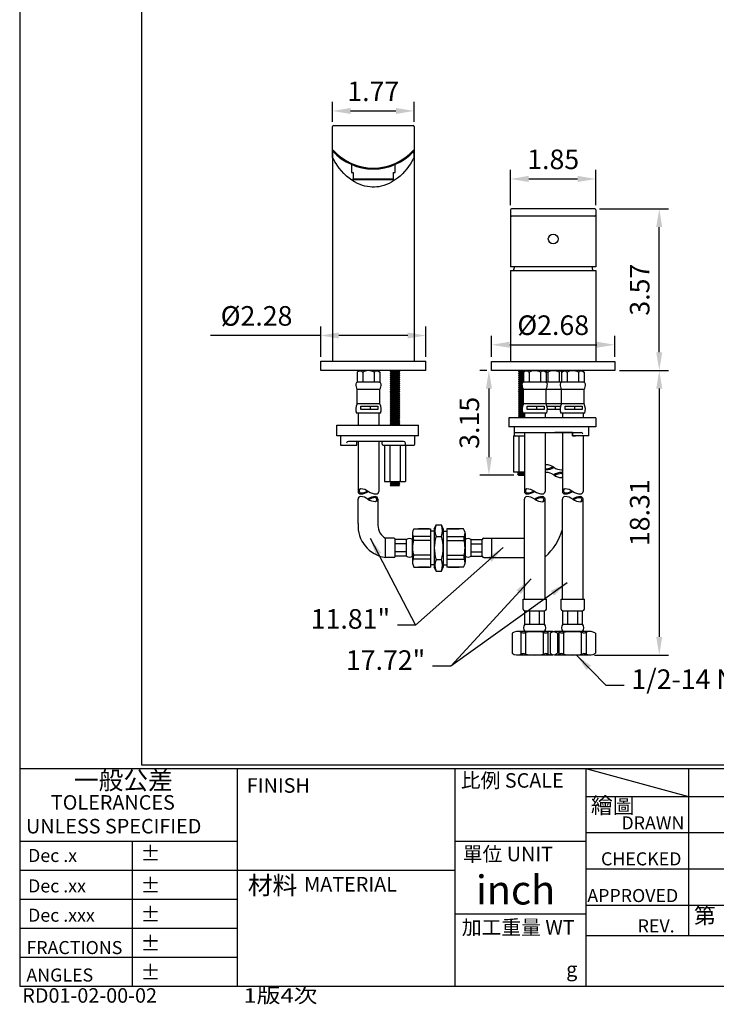
# Model space of a CAD drawing. Units: millimetres. Extents: x 1479 to 2623, y -892 to 958.
# Drawn here: x 1698 to 1794, y 20 to 156 of the extents above; entities that cross this region are included whole.
import ezdxf

# ---------------------------------------------------------------- set-up
doc = ezdxf.new("R2010")
doc.units = ezdxf.units.MM
for name, color, linetype in [('A1', 2, 'Continuous'), ('A5', 136, 'Continuous'), ('DIM', 6, 'Continuous'), ('TEXT', 6, 'Continuous')]:
    doc.layers.add(name, color=color, linetype=linetype)
doc.layers.add('圖紙邊界', color=1, linetype='Continuous', plot=False)
doc.styles.add('CHINA', font='simplex.shx', dxfattribs={"bigfont": 'chineset.shx'})
doc.styles.add('勝泰-2.7', font='simplex.shx', dxfattribs={"height": 2.7, "bigfont": 'chineset.shx'})
doc.styles.add('勝泰-4.0', font='simplex.shx', dxfattribs={"height": 4, "bigfont": 'chineset.shx'})
doc.dimstyles.new('正常', dxfattribs={"dimtxt": 2.7, "dimasz": 2.5, "dimexe": 1.25, "dimexo": 0.625, "dimgap": 1, "dimtad": 1, "dimdsep": 46, "dimtxsty": '勝泰-2.7', "dimcen": 2.5, "dimadec": 1, "dimazin": 0, "dimtfac": 1, "dimtmove": 0, "dimatfit": 3, "dimfxl": 0, "dimarcsym": 0})
doc.dimstyles.new('複本 ISO-25', dxfattribs={"dimtxt": 2.7, "dimasz": 2.5, "dimexe": 1.25, "dimexo": 0.625, "dimgap": 1, "dimtad": 1, "dimdsep": 46, "dimtxsty": 'CHINA', "dimcen": 2.5, "dimadec": 0, "dimazin": 0, "dimtfac": 1, "dimtmove": 0, "dimatfit": 3, "dimfxl": 0, "dimarcsym": 0})

# ---------------------------------------------------------------- blocks, each defined once
blk = doc.blocks.new('*D42')
at = {"layer": 'Defpoints', "color": 0}
for p in [(1762.71, 107.4), (1762.35, 92.97), (1766.41, 92.97)]:
    blk.add_point(p, dxfattribs=at)
at = {"layer": 'TEXT', "color": 0, "lineweight": -2}
for p, q in [((1762.08, 107.4), (1761.1, 107.4)), ((1762.35, 104.9), (1762.35, 95.47)), ((1765.78, 92.97), (1761.1, 92.97))]:
    blk.add_line(p, q, dxfattribs=at)
at = {"layer": 'TEXT', "color": 0}
for points in [[(1761.94, 104.9), (1762.77, 104.9), (1762.35, 107.4)], [(1761.94, 95.47), (1762.77, 95.47), (1762.35, 92.97)]]:
    blk.add_solid(points, dxfattribs=at)
at = {"layer": 'TEXT', "color": 0, "insert": (1760, 100.18), "char_height": 2.7, "attachment_point": 5, "rotation": 90, "style": '勝泰-2.7'}
blk.add_mtext('3.15', dxfattribs=at)
blk = doc.blocks.new('*D43')
at = {"layer": 'Defpoints', "color": 0}
for p in [(1779.71, 107.4), (1776.3, 68.18), (1785.83, 68.18)]:
    blk.add_point(p, dxfattribs=at)
at = {"layer": 'DIM', "color": 0, "lineweight": -2}
for p, q in [((1780.33, 107.4), (1787.08, 107.4)), ((1785.83, 104.9), (1785.83, 70.68)), ((1776.92, 68.18), (1787.08, 68.18))]:
    blk.add_line(p, q, dxfattribs=at)
at = {"layer": 'DIM', "color": 0}
for points in [[(1785.41, 104.9), (1786.24, 104.9), (1785.83, 107.4)], [(1785.41, 70.68), (1786.24, 70.68), (1785.83, 68.18)]]:
    blk.add_solid(points, dxfattribs=at)
at = {"layer": 'DIM', "color": 0, "insert": (1783.48, 87.79), "char_height": 2.7, "attachment_point": 5, "rotation": 90, "style": '勝泰-2.7'}
blk.add_mtext('18.31', dxfattribs=at)
blk = doc.blocks.new('*D36')
at = {"layer": 'Defpoints', "color": 0}
for p in [(1779.71, 110.93), (1762.71, 108.65), (1779.71, 108.65)]:
    blk.add_point(p, dxfattribs=at)
at = {"layer": 'DIM', "color": 0, "lineweight": -2}
for p, q in [((1762.71, 109.27), (1762.71, 112.18)), ((1779.71, 109.27), (1779.71, 112.18)), ((1765.21, 110.93), (1777.21, 110.93))]:
    blk.add_line(p, q, dxfattribs=at)
at = {"layer": 'DIM', "color": 0}
for points in [[(1765.21, 111.35), (1765.21, 110.52), (1762.71, 110.93)], [(1777.21, 111.35), (1777.21, 110.52), (1779.71, 110.93)]]:
    blk.add_solid(points, dxfattribs=at)
at = {"layer": 'DIM', "color": 0, "insert": (1771.21, 113.28), "char_height": 2.7, "attachment_point": 5, "style": '勝泰-2.7'}
blk.add_mtext('%%C2.68', dxfattribs=at)
blk = doc.blocks.new('*D37')
at = {"layer": 'Defpoints', "color": 0}
for p in [(1777.08, 133.78), (1765.33, 129.52), (1777.08, 129.52)]:
    blk.add_point(p, dxfattribs=at)
at = {"layer": 'DIM', "color": 0, "lineweight": -2}
for p, q in [((1765.33, 130.15), (1765.33, 135.03)), ((1777.08, 130.15), (1777.08, 135.03)), ((1767.83, 133.78), (1774.58, 133.78))]:
    blk.add_line(p, q, dxfattribs=at)
at = {"layer": 'DIM', "color": 0}
for points in [[(1767.83, 134.2), (1767.83, 133.36), (1765.33, 133.78)], [(1774.58, 134.2), (1774.58, 133.36), (1777.08, 133.78)]]:
    blk.add_solid(points, dxfattribs=at)
at = {"layer": 'DIM', "color": 0, "insert": (1771.21, 136.13), "char_height": 2.7, "attachment_point": 5, "style": '勝泰-2.7'}
blk.add_mtext('1.85', dxfattribs=at)
blk = doc.blocks.new('*D46')
at = {"layer": 'Defpoints', "color": 0}
for p in [(1753.66, 112.21), (1739.16, 108.65), (1753.66, 108.65)]:
    blk.add_point(p, dxfattribs=at)
at = {"layer": 'DIM', "color": 0, "lineweight": -2}
for p, q in [((1739.16, 109.28), (1739.16, 113.46)), ((1753.66, 109.28), (1753.66, 113.46)), ((1739.16, 112.21), (1723.99, 112.21)), ((1751.16, 112.21), (1741.66, 112.21))]:
    blk.add_line(p, q, dxfattribs=at)
at = {"layer": 'DIM', "color": 0}
for points in [[(1741.66, 112.63), (1741.66, 111.8), (1739.16, 112.21)], [(1751.16, 112.63), (1751.16, 111.8), (1753.66, 112.21)]]:
    blk.add_solid(points, dxfattribs=at)
at = {"layer": 'DIM', "color": 0, "insert": (1730.32, 114.56), "char_height": 2.7, "attachment_point": 5, "style": 'CHINA'}
blk.add_mtext('%%C2.28', dxfattribs=at)
blk = doc.blocks.new('*D47')
at = {"layer": 'Defpoints', "color": 0}
for p in [(1752.03, 143.15), (1740.78, 141.03), (1752.03, 141.03)]:
    blk.add_point(p, dxfattribs=at)
at = {"layer": 'DIM', "color": 0, "lineweight": -2}
for p, q in [((1740.78, 141.65), (1740.78, 144.4)), ((1752.03, 141.65), (1752.03, 144.4)), ((1743.28, 143.15), (1749.53, 143.15))]:
    blk.add_line(p, q, dxfattribs=at)
at = {"layer": 'DIM', "color": 0}
for points in [[(1743.28, 143.56), (1743.28, 142.73), (1740.78, 143.15)], [(1749.53, 143.56), (1749.53, 142.73), (1752.03, 143.15)]]:
    blk.add_solid(points, dxfattribs=at)
at = {"layer": 'DIM', "color": 0, "insert": (1746.41, 145.5), "char_height": 2.7, "attachment_point": 5, "style": 'CHINA'}
blk.add_mtext('1.77', dxfattribs=at)
blk = doc.blocks.new('*D49')
at = {"layer": 'Defpoints', "color": 0}
for p in [(1776.96, 129.65), (1785.83, 129.65), (1779.71, 107.4)]:
    blk.add_point(p, dxfattribs=at)
at = {"layer": 'DIM', "color": 0, "lineweight": -2}
for p, q in [((1777.58, 129.65), (1787.08, 129.65)), ((1785.83, 109.9), (1785.83, 127.15)), ((1780.33, 107.4), (1787.08, 107.4))]:
    blk.add_line(p, q, dxfattribs=at)
at = {"layer": 'DIM', "color": 0}
for points in [[(1785.41, 127.15), (1786.24, 127.15), (1785.83, 129.65)], [(1785.41, 109.9), (1786.24, 109.9), (1785.83, 107.4)]]:
    blk.add_solid(points, dxfattribs=at)
at = {"layer": 'DIM', "color": 0, "insert": (1783.48, 118.52), "char_height": 2.7, "attachment_point": 5, "rotation": 90, "style": '勝泰-2.7'}
blk.add_mtext('3.57', dxfattribs=at)

msp = doc.modelspace()

# ---------------------------------------------------------------- linework, layer by layer
msp.add_arc((1758.568, 81.882), 12.141, 320.8024, 321.32834)
at = {"layer": 'A1'}
for p, q in [((1740.909, 141.152), (1751.909, 141.152)), ((1740.784, 137.7), (1740.784, 141.027)), ((1752.034, 141.027), (1752.034, 137.7)), ((1740.909, 137.7), (1740.784, 137.7)), ((1740.784, 136.767), (1740.784, 137.7)), ((1740.817, 137.616), (1740.909, 137.7)), ((1752.001, 137.616), (1751.909, 137.7)), ((1752.034, 137.7), (1751.909, 137.7)), ((1752.034, 137.7), (1752.034, 136.767)), ((1740.784, 136.767), (1740.784, 108.652)), ((1743.409, 135.768), (1743.409, 134.652)), ((1749.409, 134.652), (1749.409, 135.771)), ((1752.034, 136.767), (1752.034, 108.652)), ((1743.409, 134.652), (1743.659, 134.652)), ((1743.659, 134.652), (1743.659, 133.777)), ((1749.159, 134.652), (1749.409, 134.652)), ((1749.159, 134.652), (1749.159, 133.777)), ((1743.659, 133.777), (1749.159, 133.777)), ((1743.659, 133.652), (1743.659, 133.777)), ((1749.159, 133.652), (1743.659, 133.652)), ((1749.159, 133.777), (1749.159, 133.652)), ((1765.335, 129.524), (1765.335, 121.649)), ((1776.96, 129.649), (1765.46, 129.649)), ((1777.085, 129.524), (1777.085, 121.649)), ((1776.96, 128.649), (1765.46, 128.649)), ((1777.085, 121.649), (1765.335, 121.649)), ((1768.657, 107.4), (1768.657, 107.4)), ((1777.107, 100.864), (1765.107, 100.864)), ((1765.107, 100.864), (1765.107, 99.614)), ((1776.13, 100.864), (1773.88, 100.864)), ((1777.107, 100.864), (1777.107, 99.614)), ((1741.398, 98.364), (1741.398, 99.864)), ((1741.398, 99.864), (1752.649, 99.864)), ((1742.638, 99.864), (1752.145, 99.864)), ((1752.649, 98.364), (1752.649, 99.864)), ((1765.874, 99.614), (1765.107, 99.614)), ((1777.107, 99.614), (1765.107, 99.614)), ((1765.868, 98.489), (1765.868, 99.614)), ((1776.13, 98.364), (1776.13, 99.614)), ((1752.649, 98.364), (1741.398, 98.364)), ((1741.898, 98.364), (1741.898, 97.114)), ((1752.149, 97.238), (1752.149, 98.364)), ((1765.75, 98.365), (1765.75, 93.365)), ((1765.87, 98.864), (1775.046, 98.864)), ((1765.993, 98.364), (1767.234, 98.364)), ((1766.472, 98.365), (1766.472, 93.365)), ((1767.192, 98.364), (1767.192, 98.364)), ((1773.88, 98.864), (1771.421, 98.864)), ((1773.88, 98.864), (1773.88, 98.364)), ((1773.88, 98.364), (1773.88, 98.864)), ((1773.88, 98.364), (1774.267, 98.364)), ((1776.13, 98.364), (1773.88, 98.364)), ((1741.898, 97.114), (1744.148, 97.114)), ((1750.586, 97.614), (1742.982, 97.614)), ((1744.148, 97.114), (1744.148, 97.614)), ((1747.648, 97.239), (1747.648, 97.614)), ((1747.773, 97.114), (1752.024, 97.114)), ((1747.955, 97.114), (1750.842, 97.114)), ((1747.959, 97.114), (1747.959, 92.114)), ((1748.677, 97.114), (1748.677, 92.114)), ((1750.12, 97.114), (1750.12, 92.114)), ((1750.836, 97.114), (1750.836, 97.364)), ((1750.842, 97.114), (1750.842, 92.114)), ((1767.234, 93.365), (1765.75, 93.365)), ((1747.959, 92.114), (1750.842, 92.114))]:
    msp.add_line(p, q, dxfattribs=at)
at = {"layer": 'A1', "ltscale": 10}
for p, q in [((1765.335, 121.149), (1777.085, 121.149)), ((1765.335, 121.149), (1765.335, 108.649)), ((1777.085, 121.149), (1777.085, 108.649)), ((1739.159, 107.402), (1739.159, 108.652)), ((1739.159, 108.652), (1753.659, 108.652)), ((1753.659, 107.402), (1753.659, 108.652)), ((1753.659, 107.402), (1739.159, 107.402)), ((1744.441, 107.403), (1744.179, 107.14)), ((1747.041, 107.403), (1747.304, 107.14)), ((1748.731, 107.262), (1748.871, 107.402)), ((1748.731, 107.262), (1750.066, 107.262)), ((1748.871, 107.123), (1748.731, 107.262)), ((1750.066, 107.262), (1749.927, 107.402)), ((1749.927, 107.123), (1750.066, 107.262)), ((1766.442, 107.26), (1766.582, 107.399)), ((1766.442, 107.26), (1767.218, 107.26)), ((1766.582, 107.12), (1766.442, 107.26)), ((1766.582, 107.399), (1767.638, 107.399)), ((1767.357, 107.4), (1767.095, 107.137)), ((1769.957, 107.4), (1767.357, 107.4)), ((1769.957, 107.4), (1770.22, 107.137)), ((1772.533, 107.399), (1769.957, 107.4)), ((1772.603, 107.4), (1772.34, 107.137)), ((1772.533, 107.399), (1772.567, 107.364)), ((1775.203, 107.4), (1772.603, 107.4)), ((1775.203, 107.4), (1775.465, 107.137)), ((1744.179, 107.14), (1744.179, 105.778)), ((1744.96, 107.14), (1744.96, 105.778)), ((1746.523, 107.14), (1746.523, 105.778)), ((1747.304, 107.14), (1747.304, 105.778)), ((1748.731, 106.983), (1748.871, 107.123)), ((1748.731, 106.983), (1750.066, 106.983)), ((1748.871, 106.844), (1748.731, 106.983)), ((1748.731, 106.705), (1748.871, 106.844)), ((1748.731, 106.705), (1750.066, 106.705)), ((1748.871, 106.565), (1748.731, 106.705)), ((1748.731, 106.426), (1748.871, 106.565)), ((1748.871, 106.286), (1748.731, 106.426)), ((1748.731, 106.426), (1750.066, 106.426)), ((1748.731, 106.147), (1748.871, 106.286)), ((1748.871, 106.007), (1748.731, 106.147)), ((1748.731, 106.147), (1750.066, 106.147)), ((1748.731, 105.868), (1748.871, 106.007)), ((1748.871, 105.729), (1748.731, 105.868)), ((1748.731, 105.868), (1750.066, 105.868)), ((1748.871, 107.123), (1749.927, 107.123)), ((1748.871, 106.844), (1749.927, 106.844)), ((1748.871, 106.565), (1749.927, 106.565)), ((1748.871, 106.565), (1749.927, 106.565)), ((1748.871, 106.286), (1749.927, 106.286)), ((1748.871, 106.007), (1749.927, 106.007)), ((1750.066, 106.983), (1749.927, 107.123)), ((1749.927, 106.844), (1750.066, 106.983)), ((1750.066, 106.705), (1749.927, 106.844)), ((1749.927, 106.565), (1750.066, 106.705)), ((1750.066, 106.426), (1749.927, 106.565)), ((1749.927, 106.286), (1750.066, 106.426)), ((1750.066, 106.147), (1749.927, 106.286)), ((1749.927, 106.007), (1750.066, 106.147)), ((1750.066, 105.868), (1749.927, 106.007)), ((1749.927, 105.729), (1750.066, 105.868)), ((1766.442, 106.981), (1766.582, 107.12)), ((1766.442, 106.981), (1767.095, 106.981)), ((1766.582, 106.842), (1766.442, 106.981)), ((1766.442, 106.702), (1766.582, 106.842)), ((1766.442, 106.702), (1767.095, 106.702)), ((1766.582, 106.563), (1766.442, 106.702)), ((1766.442, 106.423), (1766.582, 106.563)), ((1766.582, 106.284), (1766.442, 106.423)), ((1766.442, 106.423), (1767.095, 106.423)), ((1766.442, 106.144), (1766.582, 106.284)), ((1766.582, 106.005), (1766.442, 106.144)), ((1766.442, 106.144), (1767.095, 106.144)), ((1766.442, 105.866), (1766.582, 106.005)), ((1766.582, 105.726), (1766.442, 105.866)), ((1766.442, 105.866), (1767.095, 105.866)), ((1766.582, 107.12), (1767.095, 107.12)), ((1766.582, 106.842), (1767.095, 106.842)), ((1766.582, 106.563), (1767.095, 106.563)), ((1766.582, 106.563), (1767.095, 106.563)), ((1766.582, 106.284), (1767.095, 106.284)), ((1766.582, 106.005), (1767.095, 106.005)), ((1767.095, 107.137), (1767.095, 105.775)), ((1767.876, 107.137), (1767.876, 105.775)), ((1769.439, 107.137), (1769.439, 105.775)), ((1770.22, 107.137), (1770.22, 105.775)), ((1770.451, 107.136), (1770.451, 105.774)), ((1772.014, 107.136), (1772.014, 105.774)), ((1772.34, 107.137), (1772.34, 105.775)), ((1773.122, 107.137), (1773.122, 105.775)), ((1774.684, 107.137), (1774.684, 105.775)), ((1775.465, 107.137), (1775.465, 105.775)), ((1747.304, 105.778), (1744.179, 105.778)), ((1744.179, 102.778), (1744.179, 104.778)), ((1747.304, 104.778), (1744.179, 104.778)), ((1747.304, 102.778), (1747.304, 104.778)), ((1748.731, 105.589), (1748.871, 105.729)), ((1748.871, 105.45), (1748.731, 105.589)), ((1748.731, 105.589), (1750.066, 105.589)), ((1748.731, 105.31), (1748.871, 105.45)), ((1748.871, 105.171), (1748.731, 105.31)), ((1748.731, 105.31), (1750.066, 105.31)), ((1748.731, 105.031), (1748.871, 105.171)), ((1748.871, 104.892), (1748.731, 105.031)), ((1748.731, 105.031), (1750.066, 105.031)), ((1748.731, 104.753), (1748.871, 104.892)), ((1748.731, 104.753), (1750.066, 104.753)), ((1748.871, 104.613), (1748.731, 104.753)), ((1748.731, 104.474), (1748.871, 104.613)), ((1748.731, 104.474), (1750.066, 104.474)), ((1748.871, 104.334), (1748.731, 104.474)), ((1748.871, 105.729), (1749.927, 105.729)), ((1748.871, 105.729), (1749.927, 105.729)), ((1748.871, 105.45), (1749.927, 105.45)), ((1748.871, 105.171), (1749.927, 105.171)), ((1748.871, 104.892), (1749.927, 104.892)), ((1748.871, 104.892), (1749.927, 104.892)), ((1748.871, 104.613), (1749.927, 104.613)), ((1750.066, 105.589), (1749.927, 105.729)), ((1749.927, 105.45), (1750.066, 105.589)), ((1750.066, 105.31), (1749.927, 105.45)), ((1749.927, 105.171), (1750.066, 105.31)), ((1750.066, 105.031), (1749.927, 105.171)), ((1749.927, 104.892), (1750.066, 105.031)), ((1750.066, 104.753), (1749.927, 104.892)), ((1749.927, 104.613), (1750.066, 104.753)), ((1750.066, 104.474), (1749.927, 104.613)), ((1749.927, 104.334), (1750.066, 104.474)), ((1766.442, 105.587), (1766.582, 105.726)), ((1766.582, 105.447), (1766.442, 105.587)), ((1766.442, 105.587), (1766.915, 105.587)), ((1766.442, 105.308), (1766.582, 105.447)), ((1766.582, 105.168), (1766.442, 105.308)), ((1766.442, 105.308), (1766.92, 105.308)), ((1766.442, 105.029), (1766.582, 105.168)), ((1766.582, 104.89), (1766.442, 105.029)), ((1766.442, 105.029), (1766.983, 105.029)), ((1766.442, 104.75), (1766.582, 104.89)), ((1766.442, 104.75), (1767.095, 104.75)), ((1766.582, 104.611), (1766.442, 104.75)), ((1766.442, 104.471), (1766.582, 104.611)), ((1766.442, 104.471), (1767.095, 104.471)), ((1766.582, 104.332), (1766.442, 104.471)), ((1766.582, 105.726), (1767.009, 105.726)), ((1766.582, 105.726), (1767.009, 105.726)), ((1766.582, 105.447), (1766.908, 105.447)), ((1766.582, 105.168), (1766.944, 105.168)), ((1766.582, 104.89), (1767.037, 104.89)), ((1766.582, 104.89), (1767.037, 104.89)), ((1766.582, 104.611), (1767.095, 104.611)), ((1770.22, 105.775), (1767.095, 105.775)), ((1767.095, 102.775), (1767.095, 104.775)), ((1770.22, 104.775), (1767.095, 104.775)), ((1772.34, 105.775), (1770.22, 105.775)), ((1770.22, 102.775), (1770.22, 104.775)), ((1772.34, 104.775), (1770.22, 104.775)), ((1775.465, 105.775), (1772.34, 105.775)), ((1772.34, 102.775), (1772.34, 104.775)), ((1775.465, 104.775), (1772.34, 104.775)), ((1775.465, 102.775), (1775.465, 104.775)), ((1748.731, 104.195), (1748.871, 104.334)), ((1748.731, 104.195), (1750.066, 104.195)), ((1748.871, 104.055), (1748.731, 104.195)), ((1748.731, 103.916), (1748.871, 104.055)), ((1748.871, 103.777), (1748.731, 103.916)), ((1748.731, 103.916), (1750.066, 103.916)), ((1748.731, 103.637), (1748.871, 103.777)), ((1748.871, 103.498), (1748.731, 103.637)), ((1748.731, 103.637), (1750.066, 103.637)), ((1748.731, 103.358), (1748.871, 103.498)), ((1748.871, 103.219), (1748.731, 103.358)), ((1748.731, 103.358), (1750.066, 103.358)), ((1748.731, 103.079), (1748.871, 103.219)), ((1748.871, 104.334), (1749.927, 104.334)), ((1748.871, 104.055), (1749.927, 104.055)), ((1748.871, 104.055), (1749.927, 104.055)), ((1748.871, 103.777), (1749.927, 103.777)), ((1748.871, 103.498), (1749.927, 103.498)), ((1748.871, 103.219), (1749.927, 103.219)), ((1748.871, 103.219), (1749.927, 103.219)), ((1750.066, 104.195), (1749.927, 104.334)), ((1749.927, 104.055), (1750.066, 104.195)), ((1750.066, 103.916), (1749.927, 104.055)), ((1749.927, 103.777), (1750.066, 103.916)), ((1750.066, 103.637), (1749.927, 103.777)), ((1749.927, 103.498), (1750.066, 103.637)), ((1750.066, 103.358), (1749.927, 103.498)), ((1749.927, 103.219), (1750.066, 103.358)), ((1750.066, 103.079), (1749.927, 103.219)), ((1766.442, 104.192), (1766.582, 104.332)), ((1766.442, 104.192), (1767.095, 104.192)), ((1766.582, 104.053), (1766.442, 104.192)), ((1766.442, 103.914), (1766.582, 104.053)), ((1766.582, 103.774), (1766.442, 103.914)), ((1766.442, 103.914), (1767.095, 103.914)), ((1766.442, 103.635), (1766.582, 103.774)), ((1766.582, 103.495), (1766.442, 103.635)), ((1766.442, 103.635), (1767.095, 103.635)), ((1766.442, 103.356), (1766.582, 103.495)), ((1766.582, 103.216), (1766.442, 103.356)), ((1766.442, 103.356), (1767.095, 103.356)), ((1766.442, 103.077), (1766.582, 103.216)), ((1766.582, 104.332), (1767.095, 104.332)), ((1766.582, 104.053), (1767.095, 104.053)), ((1766.582, 104.053), (1767.095, 104.053)), ((1766.582, 103.774), (1767.095, 103.774)), ((1766.582, 103.495), (1767.095, 103.495)), ((1766.582, 103.216), (1767.095, 103.216)), ((1766.582, 103.216), (1767.095, 103.216)), ((1747.304, 102.778), (1744.179, 102.778)), ((1746.044, 102.016), (1746.044, 102.488)), ((1748.731, 103.079), (1750.066, 103.079)), ((1748.871, 102.94), (1748.731, 103.079)), ((1748.731, 102.801), (1748.871, 102.94)), ((1748.731, 102.801), (1750.066, 102.801)), ((1748.871, 102.661), (1748.731, 102.801)), ((1748.731, 102.522), (1748.871, 102.661)), ((1748.731, 102.522), (1750.066, 102.522)), ((1748.871, 102.382), (1748.731, 102.522)), ((1748.731, 102.243), (1748.871, 102.382)), ((1748.731, 102.243), (1750.066, 102.243)), ((1748.871, 102.103), (1748.731, 102.243)), ((1748.731, 101.964), (1748.871, 102.103)), ((1748.731, 101.964), (1750.066, 101.964)), ((1748.871, 101.825), (1748.731, 101.964)), ((1748.731, 101.685), (1748.871, 101.825)), ((1748.871, 102.94), (1749.927, 102.94)), ((1748.871, 102.661), (1749.927, 102.661)), ((1748.871, 102.382), (1749.927, 102.382)), ((1748.871, 102.382), (1749.927, 102.382)), ((1748.871, 102.103), (1749.927, 102.103)), ((1748.871, 101.825), (1749.927, 101.825)), ((1749.927, 102.94), (1750.066, 103.079)), ((1750.066, 102.801), (1749.927, 102.94)), ((1749.927, 102.661), (1750.066, 102.801)), ((1750.066, 102.522), (1749.927, 102.661)), ((1749.927, 102.382), (1750.066, 102.522)), ((1750.066, 102.243), (1749.927, 102.382)), ((1749.927, 102.103), (1750.066, 102.243)), ((1750.066, 101.964), (1749.927, 102.103)), ((1749.927, 101.825), (1750.066, 101.964)), ((1750.066, 101.685), (1749.927, 101.825)), ((1766.442, 103.077), (1767.095, 103.077)), ((1766.582, 102.938), (1766.442, 103.077)), ((1766.442, 102.798), (1766.582, 102.938)), ((1766.442, 102.798), (1767.095, 102.798)), ((1766.582, 102.659), (1766.442, 102.798)), ((1766.442, 102.519), (1766.582, 102.659)), ((1766.442, 102.519), (1766.983, 102.519)), ((1766.582, 102.38), (1766.442, 102.519)), ((1766.442, 102.241), (1766.582, 102.38)), ((1766.442, 102.241), (1766.92, 102.241)), ((1766.582, 102.101), (1766.442, 102.241)), ((1766.442, 101.962), (1766.582, 102.101)), ((1766.442, 101.962), (1766.91, 101.962)), ((1766.582, 101.822), (1766.442, 101.962)), ((1766.442, 101.683), (1766.582, 101.822)), ((1766.582, 102.938), (1767.095, 102.938)), ((1766.582, 102.659), (1767.037, 102.659)), ((1766.582, 102.38), (1766.945, 102.38)), ((1766.582, 102.38), (1766.945, 102.38)), ((1766.582, 102.101), (1766.908, 102.101)), ((1766.582, 101.822), (1766.924, 101.822)), ((1770.22, 102.775), (1767.095, 102.775)), ((1768.96, 102.013), (1768.96, 102.485)), ((1772.34, 102.775), (1770.22, 102.774)), ((1771.535, 102.012), (1771.535, 102.484)), ((1775.465, 102.775), (1772.34, 102.775)), ((1774.205, 102.013), (1774.205, 102.485)), ((1747.398, 101.528), (1744.085, 101.528)), ((1744.318, 101.528), (1744.318, 99.864)), ((1747.164, 101.528), (1747.164, 99.864)), ((1748.731, 101.685), (1750.066, 101.685)), ((1748.871, 101.546), (1748.731, 101.685)), ((1748.731, 101.406), (1748.871, 101.546)), ((1748.871, 101.267), (1748.731, 101.406)), ((1748.731, 101.406), (1750.066, 101.406)), ((1748.731, 101.128), (1748.871, 101.267)), ((1748.871, 100.988), (1748.731, 101.128)), ((1748.731, 101.128), (1750.066, 101.128)), ((1748.731, 100.849), (1748.871, 100.988)), ((1748.871, 100.709), (1748.731, 100.849)), ((1748.731, 100.849), (1750.066, 100.849)), ((1748.731, 100.849), (1750.066, 100.849)), ((1748.871, 100.709), (1748.731, 100.849)), ((1748.751, 100.869), (1748.871, 100.988)), ((1748.751, 100.59), (1748.871, 100.709)), ((1748.891, 100.451), (1748.751, 100.59)), ((1748.751, 100.59), (1750.087, 100.59)), ((1748.751, 100.311), (1748.891, 100.451)), ((1748.772, 100.332), (1748.891, 100.451)), ((1748.871, 101.546), (1749.927, 101.546)), ((1748.871, 101.546), (1749.927, 101.546)), ((1748.871, 101.267), (1749.927, 101.267)), ((1748.871, 100.988), (1749.927, 100.988)), ((1748.871, 100.988), (1749.927, 100.988)), ((1748.871, 100.709), (1749.927, 100.709)), ((1748.891, 100.451), (1749.947, 100.451)), ((1748.891, 100.451), (1749.947, 100.451)), ((1748.891, 100.451), (1749.947, 100.451)), ((1749.927, 101.546), (1750.066, 101.685)), ((1750.066, 101.406), (1749.927, 101.546)), ((1749.927, 101.267), (1750.066, 101.406)), ((1750.066, 101.128), (1749.927, 101.267)), ((1749.927, 100.988), (1750.066, 101.128)), ((1750.066, 100.849), (1749.927, 100.988)), ((1750.046, 100.869), (1749.927, 100.988)), ((1749.927, 100.709), (1750.066, 100.849)), ((1749.927, 100.709), (1750.066, 100.849)), ((1750.046, 100.59), (1749.927, 100.709)), ((1749.947, 100.451), (1750.087, 100.59)), ((1750.066, 100.332), (1749.947, 100.451)), ((1750.087, 100.311), (1749.947, 100.451)), ((1766.442, 101.683), (1766.952, 101.683)), ((1766.582, 101.543), (1766.442, 101.683)), ((1766.442, 101.404), (1766.582, 101.543)), ((1766.582, 101.265), (1766.442, 101.404)), ((1766.442, 101.404), (1767.234, 101.404)), ((1766.442, 101.125), (1766.582, 101.265)), ((1766.582, 100.986), (1766.442, 101.125)), ((1766.442, 101.125), (1767.234, 101.125)), ((1766.463, 100.867), (1766.582, 100.986)), ((1766.582, 101.543), (1766.994, 101.543)), ((1766.582, 101.543), (1766.994, 101.543)), ((1766.582, 101.265), (1767.234, 101.265)), ((1766.582, 100.986), (1767.234, 100.986)), ((1770.314, 101.525), (1767.001, 101.525)), ((1767.234, 101.525), (1767.234, 100.864)), ((1770.08, 101.525), (1770.08, 100.864)), ((1775.559, 101.525), (1772.247, 101.525)), ((1772.48, 101.525), (1772.48, 100.864)), ((1772.48, 101.525), (1772.48, 100.864)), ((1775.326, 101.525), (1775.326, 100.864)), ((1748.891, 100.172), (1748.751, 100.311)), ((1748.751, 100.311), (1750.087, 100.311)), ((1748.751, 100.032), (1748.891, 100.172)), ((1748.891, 99.893), (1748.751, 100.032)), ((1748.751, 100.032), (1750.087, 100.032)), ((1748.862, 99.864), (1748.891, 99.893)), ((1748.891, 100.172), (1749.947, 100.172)), ((1748.891, 99.893), (1749.947, 99.893)), ((1749.947, 100.172), (1750.087, 100.311)), ((1750.087, 100.032), (1749.947, 100.172)), ((1749.947, 99.893), (1750.087, 100.032)), ((1749.976, 99.864), (1749.947, 99.893)), ((1765.75, 98.365), (1767.234, 98.365)), ((1767.234, 98.864), (1767.234, 90.726)), ((1770.08, 98.864), (1770.08, 90.726)), ((1772.48, 98.864), (1772.48, 92.851)), ((1772.48, 98.864), (1772.48, 90.726)), ((1775.326, 98.364), (1775.326, 90.726)), ((1744.318, 97.614), (1744.318, 96.239)), ((1747.164, 97.614), (1747.164, 96.239)), ((1744.318, 96.239), (1744.319, 90.728)), ((1747.164, 96.239), (1747.165, 90.728)), ((1766.407, 93.248), (1766.267, 93.387)), ((1766.267, 93.108), (1766.407, 93.248)), ((1766.267, 93.108), (1767.234, 93.108)), ((1766.407, 92.969), (1766.267, 93.108)), ((1766.407, 93.248), (1767.234, 93.248)), ((1766.407, 92.969), (1767.234, 92.969)), ((1748.731, 92.048), (1748.797, 92.114)), ((1748.731, 92.048), (1750.066, 92.048)), ((1748.871, 91.908), (1748.731, 92.048)), ((1748.731, 91.769), (1748.871, 91.908)), ((1748.731, 91.769), (1750.066, 91.769)), ((1748.871, 91.63), (1748.731, 91.769)), ((1748.751, 91.511), (1748.871, 91.63)), ((1750.046, 91.511), (1748.751, 91.511)), ((1748.871, 91.908), (1749.927, 91.908)), ((1748.871, 91.63), (1749.927, 91.63)), ((1749.927, 91.908), (1750.066, 92.048)), ((1750.066, 91.769), (1749.927, 91.908)), ((1749.927, 91.63), (1750.066, 91.769)), ((1750.046, 91.511), (1749.927, 91.63)), ((1750.066, 92.048), (1750, 92.114)), ((1744.319, 86.295), (1744.319, 89.664)), ((1747.037, 89.677), (1747.046, 86.062)), ((1767.234, 75.889), (1767.234, 89.662)), ((1770.08, 75.889), (1770.08, 89.662)), ((1772.48, 75.889), (1772.48, 89.662)), ((1775.326, 75.889), (1775.326, 89.662)), ((1752.022, 85.558), (1754.312, 85.558)), ((1754.112, 85.558), (1752.637, 85.558)), ((1754.312, 85.558), (1754.312, 80.308)), ((1754.812, 85.554), (1755.062, 86.108)), ((1754.812, 85.554), (1754.812, 80.311)), ((1755.062, 86.108), (1755.812, 86.108)), ((1756.062, 85.554), (1755.812, 86.108)), ((1756.062, 85.554), (1756.062, 80.311)), ((1758.852, 85.558), (1756.562, 85.558)), ((1756.562, 85.558), (1756.562, 80.308)), ((1756.762, 85.558), (1758.237, 85.558)), ((1756.762, 85.558), (1758.237, 85.558)), ((1748.104, 81.616), (1748.104, 84.295)), ((1749.238, 84.295), (1748.104, 84.295)), ((1751.814, 84.948), (1751.814, 80.963)), ((1754.312, 84.519), (1751.911, 84.519)), ((1754.312, 85.358), (1754.312, 80.508)), ((1754.812, 85.233), (1754.312, 85.233)), ((1755.062, 84.52), (1755.812, 84.52)), ((1756.062, 85.233), (1756.562, 85.233)), ((1756.562, 85.358), (1756.562, 80.508)), ((1756.562, 85.358), (1756.562, 80.508)), ((1756.562, 84.519), (1758.964, 84.519)), ((1759.061, 84.948), (1759.061, 80.963)), ((1761.637, 84.295), (1762.771, 84.295)), ((1762.771, 81.616), (1762.771, 84.295)), ((1762.771, 84.295), (1767.234, 84.295)), ((1750.99, 84.089), (1749.444, 84.089)), ((1749.444, 81.822), (1749.444, 84.089)), ((1750.99, 83.522), (1749.444, 83.522)), ((1750.99, 81.822), (1750.99, 84.089)), ((1751.814, 81.822), (1751.814, 84.089)), ((1754.312, 83.975), (1751.926, 83.975)), ((1756.562, 83.975), (1758.948, 83.975)), ((1759.061, 81.822), (1759.061, 84.089)), ((1759.885, 81.822), (1759.885, 84.089)), ((1759.885, 84.089), (1761.431, 84.089)), ((1759.885, 83.522), (1761.431, 83.522)), ((1761.431, 81.822), (1761.431, 84.089)), ((1749.238, 81.616), (1748.104, 81.616)), ((1750.99, 82.389), (1749.444, 82.389)), ((1750.99, 81.822), (1749.444, 81.822)), ((1754.312, 81.935), (1751.926, 81.935)), ((1756.562, 81.935), (1758.948, 81.935)), ((1759.885, 82.389), (1761.431, 82.389)), ((1759.885, 81.822), (1761.431, 81.822)), ((1761.637, 81.616), (1762.771, 81.616)), ((1762.771, 81.616), (1767.234, 81.616)), ((1754.312, 81.392), (1751.911, 81.392)), ((1752.022, 80.308), (1754.312, 80.308)), ((1754.112, 80.308), (1752.637, 80.308)), ((1754.812, 80.633), (1754.312, 80.633)), ((1755.062, 79.757), (1754.812, 80.311)), ((1755.062, 81.345), (1755.812, 81.345)), ((1755.812, 79.757), (1756.062, 80.311)), ((1756.062, 80.633), (1756.562, 80.633)), ((1756.562, 81.392), (1758.964, 81.392)), ((1758.852, 80.308), (1756.562, 80.308)), ((1756.762, 80.308), (1758.237, 80.308)), ((1756.762, 80.308), (1758.237, 80.308)), ((1755.062, 79.757), (1755.812, 79.757)), ((1767.049, 74.527), (1767.049, 75.889)), ((1767.049, 75.889), (1770.266, 75.889)), ((1770.266, 74.527), (1770.266, 75.889)), ((1772.294, 74.527), (1772.294, 75.889)), ((1772.294, 75.889), (1775.512, 75.889)), ((1775.512, 74.527), (1775.512, 75.889)), ((1767.296, 74.28), (1770.019, 74.28)), ((1767.296, 72.424), (1767.296, 74.28)), ((1767.977, 72.424), (1767.977, 74.28)), ((1769.338, 72.424), (1769.338, 74.28)), ((1770.019, 72.424), (1770.019, 74.28)), ((1772.542, 74.28), (1775.264, 74.28)), ((1772.542, 72.424), (1772.542, 74.28)), ((1773.222, 72.424), (1773.222, 74.28)), ((1774.583, 72.424), (1774.583, 74.28)), ((1775.264, 72.424), (1775.264, 74.28)), ((1767.296, 72.424), (1770.019, 72.424)), ((1772.542, 72.424), (1775.264, 72.424)), ((1765.532, 71.184), (1765.532, 68.434)), ((1771.05, 71.434), (1766.265, 71.434)), ((1766.78, 68.3), (1766.78, 71.317)), ((1767.296, 71.434), (1770.019, 71.434)), ((1767.433, 68.318), (1767.433, 71.299)), ((1769.882, 68.318), (1769.882, 71.299)), ((1770.535, 68.3), (1770.535, 71.317)), ((1770.778, 71.184), (1770.778, 68.434)), ((1776.295, 71.434), (1771.51, 71.434)), ((1771.782, 71.184), (1771.782, 68.434)), ((1772.025, 68.3), (1772.025, 71.317)), ((1772.542, 71.434), (1775.264, 71.434)), ((1772.678, 68.318), (1772.678, 71.299)), ((1775.128, 68.318), (1775.128, 71.299)), ((1775.78, 68.3), (1775.78, 71.317)), ((1777.028, 71.184), (1777.028, 68.434)), ((1771.05, 68.184), (1766.265, 68.184)), ((1776.295, 68.184), (1771.51, 68.184))]:
    msp.add_line(p, q, dxfattribs=at)
at = {"layer": 'A1', "flags": 128}
msp.add_lwpolyline([(1752.034, 136.767), (1752.029, 136.757), (1752.013, 136.726), (1751.986, 136.674), (1751.949, 136.604), (1751.922, 136.554), (1751.84, 136.403), (1751.738, 136.225), (1751.616, 136.022), (1751.478, 135.805), (1751.261, 135.487), (1751.013, 135.158), (1750.733, 134.82), (1750.42, 134.484), (1750.097, 134.175), (1749.742, 133.876), (1749.349, 133.59), (1748.919, 133.326), (1748.593, 133.158), (1748.249, 133.008), (1747.88, 132.878), (1747.494, 132.774), (1747.193, 132.716), (1746.886, 132.675), (1746.568, 132.654), (1746.247, 132.654), (1745.94, 132.674), (1745.594, 132.721), (1745.252, 132.791), (1744.912, 132.886), (1744.581, 133.003), (1744.235, 133.153), (1743.825, 133.368), (1743.439, 133.61), (1743.073, 133.878), (1742.734, 134.163), (1742.355, 134.527), (1742.013, 134.903), (1741.704, 135.288), (1741.432, 135.666), (1741.273, 135.909), (1741.131, 136.138), (1741.007, 136.35), (1740.907, 136.533), (1740.864, 136.612), (1740.805, 136.727), (1740.789, 136.757), (1740.784, 136.767)], dxfattribs=at)
at = {"layer": 'A1'}
msp.add_lwpolyline([(1762.71, 108.649), (1779.71, 108.649), (1779.71, 107.399), (1762.71, 107.399)], close=True, dxfattribs=at)
at = {"layer": 'A1', "ltscale": 10}
for points in [[(1747.026, 102.016), (1744.698, 102.016), (1744.698, 102.488), (1747.026, 102.488)], [(1769.943, 102.013), (1767.614, 102.013), (1767.614, 102.485), (1769.943, 102.485)], [(1775.188, 102.013), (1772.86, 102.013), (1772.86, 102.485), (1775.188, 102.485)]]:
    msp.add_lwpolyline(points, close=True, dxfattribs=at)
for points in [[(1770.343, 102.484), (1772.218, 102.484)], [(1772.153, 102.012), (1770.407, 102.012)]]:
    msp.add_lwpolyline(points, dxfattribs=at)
at = {"layer": 'A1'}
msp.add_circle((1771.21, 125.509), 0.675, dxfattribs=at)
for centre, radius, start, end in [((1740.909, 141.027), 0.125, 90, 180), ((1751.909, 141.027), 0.125, 0, 90), ((1746.338, 136.978), 5.559, 173.40868, 182.16941), ((1740.909, 137.7), 0.125, 180, 222.4433), ((1746.409, 142.73), 7.578, 222.4433, 317.5567), ((1746.409, 142.73), 7.453, 222.4433, 317.5567), ((1751.909, 137.7), 0.125, 317.5567, 0), ((1746.763, 136.989), 5.275, 357.59477, 6.82714), ((1765.46, 129.524), 0.125, 90, 180), ((1776.96, 129.524), 0.125, 0, 90), ((1765.46, 128.774), 0.125, 180, 270), ((1776.96, 128.774), 0.125, 270, 0), ((1765.993, 98.489), 0.125, 179.67743, 270), ((1775.046, 98.614), 0.25, 0, 90), ((1742.982, 97.364), 0.25, 90, 180), ((1747.773, 97.239), 0.125, 180, 270), ((1750.586, 97.364), 0.25, 0, 90), ((1752.024, 97.239), 0.125, 270, 359.67743), ((1765.011, 87.58), 7.753, 310.83055, 344.42355)]:
    msp.add_arc(centre, radius, start, end, dxfattribs=at)
at = {"layer": 'A1', "ltscale": 10}
for centre, radius, start, end in [((1771.245, 120.355), 5.561, 166.53958, 171.78679), ((1771.174, 120.355), 5.561, 8.21321, 13.46042), ((1745.741, 105.897), 1.469, 57.8672, 122.1328), ((1768.657, 105.893), 1.469, 57.8672, 122.1328), ((1771.233, 105.893), 1.469, 57.8672, 122.1328), ((1773.903, 105.893), 1.469, 57.8672, 122.1328), ((1744.241, 105.528), 0.25, 90, 180), ((1745.491, 105.504), 1.5, 179.10296, 208.96953), ((1747.241, 105.528), 0.25, 0, 90), ((1745.991, 105.504), 1.5, 331.03047, 0.89704), ((1767.157, 105.525), 0.25, 90, 180), ((1768.407, 105.501), 1.5, 179.10296, 208.96953), ((1770.157, 105.525), 0.25, 0, 90), ((1768.907, 105.501), 1.5, 331.03047, 0.89704), ((1772.403, 105.525), 0.25, 90, 180), ((1773.653, 105.501), 1.5, 179.10296, 208.96953), ((1775.403, 105.525), 0.25, 0, 90), ((1774.153, 105.501), 1.5, 331.03047, 0.89704), ((1745.495, 102.051), 1.504, 151.08632, 200.33538), ((1745.987, 102.051), 1.504, 339.66462, 28.91368), ((1768.412, 102.047), 1.504, 151.08632, 200.33538), ((1768.903, 102.047), 1.504, 339.66462, 28.91368), ((1773.657, 102.047), 1.504, 151.08632, 200.33538), ((1774.149, 102.047), 1.504, 339.66462, 28.91368), ((1770.3, 94.128), 0.289, 107.15177, 139.41034), ((1770.206, 94.055), 0.35, 89.7866, 111.13635), ((1770.3, 94.128), 0.289, 220.58966, 251.27957), ((1770.206, 94.055), 0.35, 248.86365, 270.2134), ((1770.201, 95.546), 1.692, 270.2134, 303.97956), ((1770.201, 92.564), 1.84, 54.10314, 89.7866), ((1770.201, 95.546), 1.84, 270.2134, 305.89686), ((1772.359, 95.546), 1.84, 234.10314, 269.7866), ((1772.354, 94.055), 0.35, 269.7866, 291.13635), ((1770.206, 92.992), 0.35, 89.7866, 111.13635), ((1770.201, 91.501), 1.84, 54.10314, 89.7866), ((1772.359, 91.501), 1.84, 90.2134, 125.89686), ((1772.359, 94.483), 1.84, 234.10314, 269.7866), ((1772.359, 91.501), 1.692, 90.2134, 123.97956), ((1772.26, 92.919), 0.289, 287.15177, 319.41034), ((1772.354, 92.992), 0.35, 68.86365, 90.2134), ((1772.354, 92.992), 0.35, 269.7866, 291.13635), ((1772.26, 92.919), 0.289, 40.58966, 71.27957), ((1744.668, 90.728), 0.35, 89.7866, 180), ((1744.762, 90.801), 0.289, 107.15177, 251.27957), ((1744.663, 89.237), 1.84, 54.10314, 89.7866), ((1767.584, 90.726), 0.35, 89.7866, 180), ((1767.677, 90.799), 0.289, 107.15177, 251.27957), ((1767.578, 89.235), 1.84, 54.10314, 89.7866), ((1772.829, 90.726), 0.35, 89.7866, 180), ((1772.923, 90.799), 0.289, 107.15177, 251.27957), ((1772.824, 89.235), 1.84, 54.10314, 89.7866), ((1744.668, 90.728), 0.35, 180, 270.2134), ((1744.652, 89.677), 0.334, 89.7866, 180), ((1744.647, 88.253), 1.758, 54.10314, 89.7866), ((1744.663, 92.219), 1.692, 270.2134, 303.97956), ((1744.663, 92.219), 1.84, 270.2134, 305.89686), ((1746.709, 88.253), 1.758, 90.2134, 125.89686), ((1746.709, 91.101), 1.758, 234.10314, 269.7866), ((1746.821, 92.219), 1.84, 234.10314, 269.7866), ((1746.709, 88.253), 1.616, 90.2134, 123.97956), ((1746.614, 89.607), 0.276, 287.15177, 71.27957), ((1746.703, 89.677), 0.334, 0, 90.2134), ((1746.703, 89.677), 0.334, 269.7866, 0), ((1746.815, 90.728), 0.35, 269.7866, 0), ((1767.584, 90.726), 0.35, 180, 270.2134), ((1767.584, 89.662), 0.35, 89.7866, 180), ((1767.578, 92.217), 1.692, 270.2134, 303.97956), ((1767.578, 92.217), 1.84, 270.2134, 305.89686), ((1767.578, 88.171), 1.84, 54.10314, 89.7866), ((1769.736, 92.217), 1.84, 234.10314, 269.7866), ((1769.736, 88.171), 1.84, 90.2134, 125.89686), ((1769.736, 91.153), 1.84, 234.10314, 269.7866), ((1769.736, 88.171), 1.692, 90.2134, 123.97956), ((1769.637, 89.589), 0.289, 287.15177, 71.27957), ((1769.731, 90.726), 0.35, 269.7866, 0), ((1769.731, 89.662), 0.35, 0, 90.2134), ((1769.731, 89.662), 0.35, 269.7866, 0), ((1772.829, 90.726), 0.35, 180, 270.2134), ((1772.829, 89.662), 0.35, 89.7866, 180), ((1772.824, 92.217), 1.692, 270.2134, 303.97956), ((1772.824, 92.217), 1.84, 270.2134, 305.89686), ((1772.824, 88.171), 1.84, 54.10314, 89.7866), ((1774.982, 92.217), 1.84, 234.10314, 269.7866), ((1774.982, 88.171), 1.84, 90.2134, 125.89686), ((1774.982, 91.153), 1.84, 234.10314, 269.7866), ((1774.982, 88.171), 1.692, 90.2134, 123.97956), ((1774.883, 89.589), 0.289, 287.15177, 71.27957), ((1774.976, 90.726), 0.35, 269.7866, 0), ((1774.976, 89.662), 0.35, 0, 90.2134), ((1774.976, 89.662), 0.35, 269.7866, 0), ((1748.742, 86.002), 4.433, 176.21346, 261.72519), ((1749.05, 86.062), 2.004, 180, 241.83593), ((1752.812, 84.948), 0.998, 142.31359, 205.59444), ((1757.105, 85.314), 2.192, 158.76453, 201.23549), ((1753.769, 85.314), 2.192, 338.76451, 21.23547), ((1758.063, 84.948), 0.998, 334.40556, 37.68641), ((1749.238, 84.089), 0.206, 0, 90), ((1751.402, 83.617), 0.627, 48.88791, 131.11209), ((1751.349, 84.247), 0.625, 345.94439, 25.59444), ((1759.979, 82.933), 5.167, 162.10345, 197.89655), ((1750.896, 82.933), 5.167, 342.10345, 17.89655), ((1759.526, 84.247), 0.625, 154.40556, 194.05561), ((1759.473, 83.617), 0.627, 48.88791, 131.11209), ((1761.637, 84.089), 0.206, 90, 180), ((1756.507, 82.955), 4.693, 165.94439, 194.05561), ((1754.368, 82.955), 4.693, 345.94439, 14.05561), ((1749.238, 81.822), 0.206, 270, 0), ((1751.402, 82.294), 0.627, 228.88791, 311.11209), ((1751.349, 81.664), 0.625, 334.40556, 14.05561), ((1759.526, 81.664), 0.625, 165.94439, 205.59444), ((1759.473, 82.294), 0.627, 228.88791, 311.11209), ((1761.637, 81.822), 0.206, 180, 270), ((1752.908, 80.946), 1.092, 155.79841, 215.79496), ((1757.105, 80.551), 2.192, 158.76451, 201.23547), ((1753.769, 80.551), 2.192, 338.76453, 21.23549), ((1757.967, 80.946), 1.092, 324.20504, 24.20159), ((1767.296, 74.527), 0.248, 180, 270), ((1770.019, 74.527), 0.248, 270, 0), ((1772.542, 74.527), 0.248, 180, 270), ((1775.264, 74.527), 0.248, 270, 0), ((1767.863, 71.929), 0.753, 138.88791, 221.11209), ((1769.451, 71.929), 0.753, 318.88791, 41.11209), ((1773.109, 71.929), 0.753, 138.88791, 221.11209), ((1774.697, 71.929), 0.753, 318.88791, 41.11209), ((1766.265, 70.235), 1.198, 64.40556, 127.68641), ((1767.107, 71.993), 0.75, 244.40556, 284.05561), ((1768.657, 65.798), 5.635, 75.94439, 104.05561), ((1770.208, 71.993), 0.75, 255.94439, 295.59444), ((1771.05, 70.235), 1.198, 52.31359, 115.59444), ((1771.51, 70.235), 1.198, 64.40556, 127.68641), ((1772.352, 71.993), 0.75, 244.40556, 284.05561), ((1773.903, 65.798), 5.635, 75.94439, 104.05561), ((1775.454, 71.993), 0.75, 255.94439, 295.59444), ((1776.295, 70.235), 1.198, 52.31359, 115.59444), ((1766.265, 69.382), 1.198, 232.31359, 295.59444), ((1767.107, 67.625), 0.75, 75.94439, 115.59444), ((1768.657, 73.819), 5.635, 255.94439, 284.05561), ((1770.208, 67.625), 0.75, 64.40556, 104.05561), ((1771.05, 69.382), 1.198, 244.40556, 307.68641), ((1771.51, 69.382), 1.198, 232.31359, 295.59444), ((1772.352, 67.625), 0.75, 75.94439, 115.59444), ((1773.903, 73.819), 5.635, 255.94439, 284.05561), ((1775.454, 67.625), 0.75, 64.40556, 104.05561), ((1776.295, 69.382), 1.198, 244.40556, 307.68641)]:
    msp.add_arc(centre, radius, start, end, dxfattribs=at)
for points in [[(1744.179, 107.14), (1744.615, 107.365), (1744.96, 107.14)], [(1746.523, 107.14), (1746.867, 107.365), (1747.304, 107.14)], [(1767.095, 107.137), (1767.531, 107.362), (1767.876, 107.137)], [(1769.439, 107.137), (1769.783, 107.362), (1770.22, 107.137)], [(1772.34, 107.137), (1772.777, 107.362), (1773.122, 107.137)], [(1774.684, 107.137), (1775.029, 107.362), (1775.465, 107.137)]]:
    msp.add_spline(points, degree=3, dxfattribs=at)
for points, knots in [([(1770.006, 107.351), (1770.04, 107.361), (1770.193, 107.379), (1770.338, 107.243), (1770.451, 107.136)], [1.5007107, 1.5007107, 1.5007107, 1.5007107, 1.9649043, 3.6110511, 3.6110511, 3.6110511, 3.6110511]), ([(1772.014, 107.136), (1772.127, 107.243), (1772.294, 107.399), (1772.47, 107.352), (1772.528, 107.324)], [0, 0, 0, 0, 1.6461468, 2.4194339, 2.4194339, 2.4194339, 2.4194339])]:
    msp.add_open_spline(points, degree=3, knots=knots, dxfattribs=at)
at = {"layer": 'A5', "color": 136}
for p, q in [((1697.672, 287.038), (1697.672, 22.538)), ((1713.187, 42.538), (1713.187, 22.538))]:
    msp.add_line(p, q, dxfattribs=at)
at = {"layer": 'A5'}
for p, q in [((1697.672, 52.538), (1891.209, 52.538)), ((1727.672, 52.538), (1727.672, 22.538)), ((1757.672, 52.538), (1757.672, 22.538)), ((1775.691, 52.538), (1775.691, 22.538)), ((1775.691, 52.538), (1789.845, 48.713)), ((1789.845, 52.538), (1789.845, 29.538)), ((1775.691, 48.713), (1821.771, 48.713)), ((1775.691, 43.713), (1821.771, 43.713)), ((1697.672, 42.538), (1727.672, 42.538)), ((1757.672, 42.538), (1775.691, 42.538)), ((1697.672, 38.538), (1727.672, 38.538)), ((1727.672, 38.538), (1757.672, 38.538)), ((1775.691, 38.713), (1821.771, 38.713)), ((1697.672, 34.538), (1727.672, 34.538)), ((1775.691, 33.713), (1821.771, 33.713)), ((1757.672, 32.538), (1775.691, 32.538)), ((1697.672, 30.538), (1727.672, 30.538)), ((1775.691, 29.538), (1821.771, 29.538)), ((1697.672, 26.538), (1727.672, 26.538)), ((1697.672, 22.538), (1891.209, 22.538))]:
    msp.add_line(p, q, dxfattribs=at)
at = {"layer": '圖紙邊界', "ltscale": 10}
msp.add_lwpolyline([(1714.441, 53.038), (1874.441, 53.038), (1874.441, 213.038), (1714.441, 213.038)], close=True, dxfattribs=at)

# ---------------------------------------------------------------- texts
at = {"layer": 'A1', "lineweight": 9, "style": '勝泰-4.0'}
msp.add_text('inch', height=4, dxfattribs=at).set_placement((1760.559, 33.817))
at = {"layer": 'A1', "style": 'CHINA'}
msp.add_text('RD01-02-00-02', height=2, dxfattribs=at).set_placement((1698.034, 20.282))
at = {"layer": 'A1', "style": 'CHINA', "width": 1.2}
msp.add_text('1版4次', height=2, dxfattribs=at).set_placement((1728.524, 20.282))
at = {"layer": 'A5', "color": 140, "style": 'CHINA'}
for s, height, p in [('一般公差', 2.5, (1705.141, 49.68)), ('比例 SCALE', 2, (1758.475, 49.91)), ('FINISH', 2, (1728.978, 49.207)), ('TOLERANCES', 2, (1701.972, 46.88)), ('繪圖', 2.2, (1776.414, 46.367)), ('UNLESS SPECIFIED', 2, (1698.537, 43.604)), ('DRAWN', 1.8, (1780.615, 44.155)), ('Dec .x', 1.8, (1698.827, 39.668)), ('%%P', 2, (1714.323, 39.861)), ('單位 UNIT', 2, (1758.742, 39.765)), ('CHECKED', 1.8, (1777.798, 39.203)), ('材料', 2.5, (1729.114, 35.219)), ('Dec .xx', 1.8, (1698.827, 35.477)), ('%%P', 2, (1714.323, 35.454)), ('MATERIAL', 2, (1736.882, 35.601)), ('APPROVED', 1.8, (1775.913, 34.144)), ('Dec .xxx', 1.8, (1698.827, 31.441)), ('%%p', 2, (1714.323, 31.454)), ('第', 2.2, (1790.609, 31.202)), ('加工重量 WT', 2, (1758.608, 29.668)), ('REV.', 1.8, (1782.851, 29.963)), ('FRACTIONS', 1.8, (1698.599, 26.978)), ('%%p', 2, (1714.323, 27.454)), ('ANGLES', 1.8, (1698.599, 23.194)), ('%%p', 2, (1714.323, 23.454)), ('g', 2, (1773, 23.895))]:
    msp.add_text(s, height=height, dxfattribs=at).set_placement(p)
at = {"layer": 'DIM', "char_height": 2.7, "style": '勝泰-2.7'}
for s, insert, attachment_point in [('11.81"', (1748.737, 70.967), 9), ('17.72"', (1753.579, 65.291), 9), ('1/2-14 NPSM', (1781.986, 62.662), 7)]:
    msp.add_mtext(s, dxfattribs=dict(at, insert=insert, attachment_point=attachment_point))

# ---------------------------------------------------------------- dimensions: what is measured, and where the dimension line sits
at = {"layer": 'DIM'}
for base, p1, p2, angle, text, dimstyle, picture, middle in [((1752.034, 143.148), (1740.784, 141.027), (1752.034, 141.027), 180, '1.77', '複本 ISO-25', '*D47', (1746.409, 145.498)), ((1777.085, 133.78), (1765.335, 129.524), (1777.085, 129.524), 180, '1.85', '正常', '*D37', (1771.21, 136.13)), ((1785.825, 129.649), (1779.71, 107.399), (1776.96, 129.649), 90, '3.57', '正常', '*D49', (1783.475, 118.524)), ((1779.71, 110.933), (1762.71, 108.649), (1779.71, 108.649), 180, '%%C2.68', '正常', '*D36', (1771.21, 113.283)), ((1785.825, 68.184), (1779.71, 107.399), (1776.295, 68.184), 90, '18.31', '正常', '*D43', (1783.475, 87.791))]:
    dim = msp.add_linear_dim(base=base, p1=p1, p2=p2, angle=angle, text=text, dimstyle=dimstyle, dxfattribs=at)
    dim.commit()
    dim.dimension.update_dxf_attribs({"geometry": picture, "text_midpoint": middle})
dim = msp.add_linear_dim(base=(1753.659, 112.215), p1=(1739.159, 108.652), p2=(1753.659, 108.652), text='%%C2.28', dimstyle='複本 ISO-25', dxfattribs=at)
dim.commit()
dim.dimension.update_dxf_attribs({"geometry": '*D46', "text_midpoint": (1730.323, 112.215), "dimtype": 160})
at = {"layer": 'TEXT'}
dim = msp.add_linear_dim(base=(1762.352, 92.969), p1=(1762.71, 107.399), p2=(1766.407, 92.969), angle=90, text='3.15', dimstyle='正常', dxfattribs=at)
dim.commit()
dim.dimension.update_dxf_attribs({"geometry": '*D42', "text_midpoint": (1760.002, 100.184)})

# ---------------------------------------------------------------- leaders
at = {"layer": 'DIM', "annotation_type": 0, "has_hookline": 1}
for points, hookline_direction, text_width in [([(1745.988, 84.292), (1752.237, 72.317), (1749.737, 72.317)], 1, 11.057), ([(1768.16, 78.705), (1757.079, 66.641), (1754.579, 66.641)], 1, 12.086), ([(1774.364, 68.202), (1778.486, 64.012), (1780.986, 64.012)], 0, 28.029)]:
    msp.add_leader(points, dimstyle='正常', override={"dimgap": 1, "dimtad": 0}, dxfattribs=dict(at, hookline_direction=hookline_direction, text_width=text_width))
at = {"layer": 'DIM'}
for points in [[(1764.325, 83.005), (1752.237, 72.317)], [(1773.144, 78.153), (1757.079, 66.641)]]:
    msp.add_leader(points, dimstyle='正常', override={"dimgap": 1, "dimtad": 0}, dxfattribs=at)

doc.saveas('drawing.dxf')
